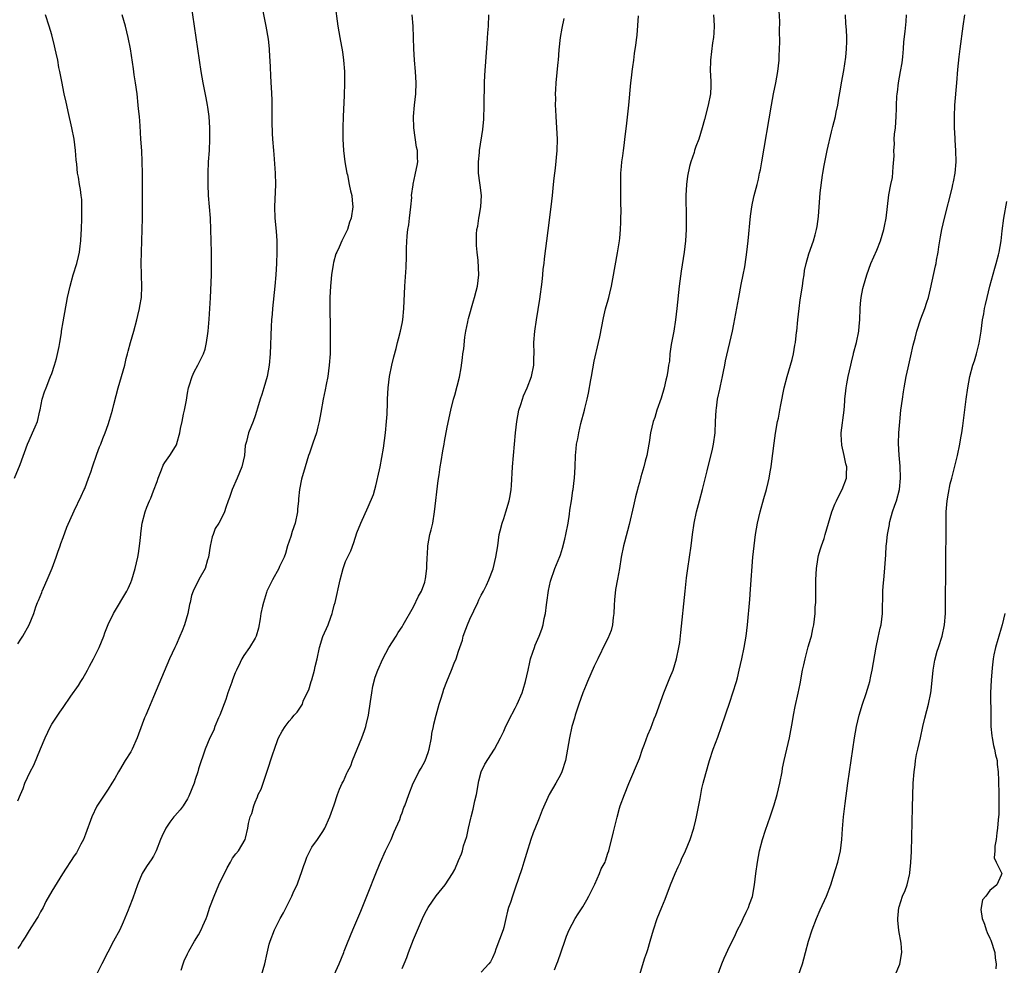
# Model space of a CAD drawing. Units: inches. Extents: x 2667000 to 2670000, y 1560000 to 1561272.
# Drawn here: x 2668209 to 2668384, y 1560743 to 1560910 of the extents above; entities that cross this region are included whole.
import ezdxf

# ---------------------------------------------------------------- set-up
doc = ezdxf.new("R2010")
doc.units = ezdxf.units.IN
doc.header["$MEASUREMENT"] = 0
doc.layers.add('LD26671560_10ft', color=123, linetype='Continuous')

msp = doc.modelspace()

# ---------------------------------------------------------------- linework, layer by layer
at = {"layer": 'LD26671560_10ft'}
for points, elevation in [([(2668209, 1560771.86), (2668209.5, 1560773), (2668209.94, 1560774.06), (2668210.27, 1560775), (2668211.2, 1560777), (2668211.85, 1560778.15), (2668213, 1560781.04), (2668213.82, 1560783), (2668214.76, 1560785), (2668215, 1560785.45), (2668216.06, 1560787), (2668216.46, 1560787.54), (2668217, 1560788.38), (2668218.41, 1560790.41), (2668219.74, 1560792.26), (2668220.15, 1560793), (2668220.49, 1560793.51), (2668221.33, 1560795), (2668221.68, 1560795.68), (2668222.4, 1560797), (2668223.38, 1560799), (2668224.23, 1560801), (2668224.42, 1560801.58), (2668225, 1560803.09), (2668225.91, 1560805), (2668228.27, 1560809), (2668228.53, 1560809.47), (2668229, 1560810.51), (2668229.2, 1560811), (2668229.77, 1560813), (2668230.21, 1560815), (2668230.34, 1560815.66), (2668230.61, 1560817.39), (2668230.76, 1560819), (2668230.79, 1560819.21), (2668231.01, 1560821), (2668231.56, 1560823), (2668231.84, 1560823.84), (2668232.32, 1560825), (2668232.54, 1560825.46), (2668233, 1560826.77), (2668233.63, 1560828.37), (2668233.85, 1560829), (2668234.44, 1560830.44), (2668234.73, 1560831.27), (2668235, 1560831.74), (2668235.9, 1560833), (2668236.34, 1560833.66), (2668237.09, 1560834.91), (2668237.13, 1560835), (2668237.15, 1560835.15), (2668237.68, 1560837), (2668237.77, 1560837.77), (2668238.06, 1560839), (2668238.33, 1560840.33), (2668238.49, 1560841), (2668238.82, 1560842.82), (2668239, 1560844.01), (2668239.19, 1560845), (2668239.33, 1560845.33), (2668239.84, 1560847), (2668240.18, 1560847.82), (2668240.86, 1560849), (2668241.59, 1560850.41), (2668241.84, 1560851), (2668242.15, 1560851.85), (2668242.41, 1560853), (2668242.62, 1560854.62), (2668242.69, 1560855), (2668242.87, 1560857.13), (2668243.09, 1560860.91), (2668243.25, 1560865), (2668243.29, 1560867), (2668243.29, 1560869), (2668243.17, 1560873), (2668243.08, 1560875), (2668242.93, 1560877), (2668242.76, 1560879), (2668242.66, 1560881), (2668242.66, 1560883), (2668242.77, 1560885), (2668242.91, 1560887), (2668243, 1560889), (2668243, 1560891), (2668242.88, 1560893), (2668242.65, 1560894.65), (2668242.59, 1560895), (2668242.31, 1560896.31), (2668241.77, 1560899), (2668241.45, 1560901), (2668239.67, 1560913)], 8430), ([(2668265.07, 1560913), (2668265.65, 1560909), (2668265.99, 1560907), (2668266.44, 1560904.44), (2668266.64, 1560903), (2668266.79, 1560901), (2668266.81, 1560899), (2668266.75, 1560896.75), (2668266.58, 1560893), (2668266.51, 1560891), (2668266.51, 1560889), (2668266.62, 1560887), (2668266.87, 1560885), (2668267.22, 1560883), (2668267.31, 1560882.69), (2668267.66, 1560881), (2668267.86, 1560879.86), (2668268.1, 1560879), (2668268.15, 1560878.15), (2668268.29, 1560877), (2668267.98, 1560875), (2668267.71, 1560874.29), (2668267.31, 1560873), (2668267, 1560872.31), (2668266.36, 1560871), (2668265.86, 1560869.86), (2668265.43, 1560869), (2668265.3, 1560868.7), (2668264.86, 1560867.14), (2668264.83, 1560866.83), (2668264.52, 1560865), (2668264.36, 1560863.64), (2668264.32, 1560863), (2668264.23, 1560861), (2668264.27, 1560853.73), (2668264.25, 1560851), (2668264.1, 1560849), (2668263.83, 1560847), (2668263.55, 1560845.55), (2668263.4, 1560844.6), (2668263.04, 1560843), (2668262.6, 1560840.6), (2668262.34, 1560839), (2668262.08, 1560838.08), (2668261.83, 1560837), (2668261.2, 1560835.2), (2668260.6, 1560833.4), (2668260.45, 1560833), (2668259.82, 1560831), (2668259.2, 1560828.8), (2668258.87, 1560827), (2668258.69, 1560825.31), (2668258.67, 1560825), (2668258.5, 1560823.5), (2668258.47, 1560823), (2668258.05, 1560821), (2668257.57, 1560819.57), (2668257.32, 1560818.68), (2668256.74, 1560817), (2668256.36, 1560815.64), (2668256.11, 1560815), (2668255.32, 1560813.32), (2668255.19, 1560813), (2668254.05, 1560811), (2668253.09, 1560809), (2668253, 1560808.77), (2668252.47, 1560807), (2668252.31, 1560806.31), (2668252.03, 1560805), (2668251.91, 1560804.09), (2668251.59, 1560802.41), (2668251.19, 1560801), (2668251, 1560800.63), (2668249.99, 1560799), (2668249, 1560797.57), (2668248.63, 1560797), (2668248.33, 1560796.33), (2668247.69, 1560795), (2668247.48, 1560794.52), (2668247, 1560793.3), (2668246.85, 1560792.85), (2668246.18, 1560791), (2668245.79, 1560789.79), (2668244.77, 1560787), (2668244.53, 1560786.53), (2668243.88, 1560785), (2668243.66, 1560784.34), (2668242.96, 1560783), (2668242.17, 1560781), (2668241, 1560777.52), (2668240.85, 1560777), (2668240.36, 1560775.64), (2668240.18, 1560775), (2668239.29, 1560772.71), (2668239, 1560772.21), (2668238.24, 1560771), (2668237.71, 1560770.29), (2668236.78, 1560769.22), (2668236.62, 1560769), (2668235.9, 1560768.1), (2668235.2, 1560767), (2668234.47, 1560765.53), (2668234.24, 1560765), (2668233.46, 1560763), (2668233, 1560762.09), (2668232.59, 1560761.41), (2668232.32, 1560761), (2668231.75, 1560760.25), (2668230.98, 1560759.02), (2668230.15, 1560757), (2668229.38, 1560754.62), (2668228.72, 1560753), (2668228.5, 1560752.5), (2668227.65, 1560750.35), (2668227.05, 1560749), (2668225.93, 1560747), (2668224.91, 1560745.09), (2668223.86, 1560743), (2668223, 1560741.22)], 8410), ([(2668208.42, 1560829), (2668209.43, 1560831.43), (2668210.73, 1560835), (2668211, 1560835.65), (2668211.62, 1560837), (2668212.05, 1560838.05), (2668212.47, 1560839), (2668212.89, 1560840.89), (2668212.94, 1560841.06), (2668213.31, 1560843), (2668213.75, 1560844.25), (2668213.99, 1560845), (2668214.66, 1560846.66), (2668214.81, 1560847), (2668215, 1560847.5), (2668215.48, 1560849), (2668215.83, 1560850.17), (2668216.29, 1560852.29), (2668216.43, 1560853), (2668216.72, 1560854.72), (2668216.74, 1560855), (2668217, 1560856.64), (2668217.82, 1560861), (2668218.27, 1560863), (2668218.82, 1560865), (2668219.43, 1560867), (2668219.75, 1560868.25), (2668219.91, 1560869), (2668220.03, 1560870.03), (2668220.18, 1560871), (2668220.23, 1560872.23), (2668220.28, 1560873), (2668220.33, 1560875), (2668220.31, 1560875.69), (2668220.34, 1560877), (2668220.3, 1560878.3), (2668220.22, 1560879), (2668220.07, 1560880.07), (2668219.92, 1560881), (2668219.72, 1560882.28), (2668219.58, 1560883), (2668219.44, 1560884.56), (2668219.33, 1560885.33), (2668219.21, 1560887), (2668218.97, 1560889), (2668218.58, 1560891), (2668217.93, 1560893.93), (2668217.67, 1560895), (2668217.56, 1560895.56), (2668217.22, 1560897), (2668216.76, 1560899.24), (2668216.44, 1560901), (2668216.28, 1560901.72), (2668216.06, 1560903), (2668215.77, 1560904.23), (2668215.62, 1560905), (2668215.51, 1560905.51), (2668215, 1560907.46), (2668214.56, 1560909), (2668213.92, 1560911)], 8450), ([(2668252.34, 1560911.66), (2668252.91, 1560909), (2668253.28, 1560906.72), (2668253.46, 1560905), (2668253.55, 1560903.55), (2668253.6, 1560903), (2668253.79, 1560899), (2668253.81, 1560898.19), (2668253.93, 1560895.94), (2668253.93, 1560895), (2668253.97, 1560893.97), (2668253.94, 1560892.06), (2668254.01, 1560889.99), (2668254.07, 1560889), (2668254.22, 1560887), (2668254.3, 1560886.3), (2668254.54, 1560883), (2668254.57, 1560881), (2668254.41, 1560877), (2668254.48, 1560875), (2668254.7, 1560872.7), (2668254.83, 1560871), (2668254.86, 1560869), (2668254.78, 1560867), (2668254.65, 1560865), (2668254.46, 1560863), (2668254.06, 1560859), (2668253.99, 1560858.01), (2668253.89, 1560857), (2668253.82, 1560855.82), (2668253.66, 1560851), (2668253.48, 1560849), (2668253.11, 1560847), (2668252.55, 1560845), (2668252.19, 1560843.81), (2668251.88, 1560843), (2668251.39, 1560841.39), (2668251.24, 1560840.76), (2668251, 1560840.01), (2668250.65, 1560839), (2668249.84, 1560837), (2668249.49, 1560835.5), (2668249.25, 1560834.75), (2668249.09, 1560833), (2668248.67, 1560831), (2668247.83, 1560829), (2668246.93, 1560827), (2668246.44, 1560825.56), (2668246.22, 1560825), (2668245.8, 1560823.8), (2668245.56, 1560823), (2668245.38, 1560822.62), (2668244.56, 1560821), (2668243.95, 1560820.05), (2668243.58, 1560819), (2668243.39, 1560818.61), (2668243.05, 1560816.95), (2668242.73, 1560815), (2668242.55, 1560814.55), (2668242.14, 1560813), (2668241.05, 1560811.05), (2668240, 1560809), (2668239.76, 1560808.24), (2668239.49, 1560807), (2668239.39, 1560806.61), (2668239.1, 1560805), (2668238.51, 1560803), (2668238.06, 1560801.94), (2668237.69, 1560801), (2668237, 1560799.48), (2668236.76, 1560799), (2668235.86, 1560797), (2668233, 1560790.28), (2668232.14, 1560788.14), (2668231.64, 1560787), (2668231.43, 1560786.57), (2668230.34, 1560783.66), (2668230.13, 1560783), (2668229.25, 1560781), (2668229, 1560780.54), (2668227.99, 1560779), (2668227, 1560777.29), (2668226.8, 1560777), (2668226.17, 1560775.83), (2668225.65, 1560775), (2668225, 1560773.9), (2668223, 1560770.89), (2668222.09, 1560769), (2668221, 1560765.95), (2668220.64, 1560765), (2668220.17, 1560764.17), (2668219.57, 1560763), (2668219.36, 1560762.64), (2668219, 1560762.13), (2668216.92, 1560758.92), (2668215, 1560755.86), (2668213.97, 1560754.03), (2668213.47, 1560753), (2668213, 1560752.19), (2668212.6, 1560751.4), (2668212.36, 1560751), (2668211, 1560748.9), (2668210.28, 1560747.72), (2668209.81, 1560747), (2668209.51, 1560746.49), (2668209, 1560745.69)], 8420), ([(2668209, 1560799.66), (2668209.51, 1560800.49), (2668209.86, 1560801), (2668211, 1560803.04), (2668211.83, 1560805), (2668212.2, 1560806.2), (2668212.51, 1560807), (2668212.68, 1560807.32), (2668213.25, 1560808.75), (2668213.31, 1560809), (2668213.53, 1560809.53), (2668214.19, 1560811), (2668215.05, 1560813.05), (2668215.81, 1560815), (2668216.09, 1560815.91), (2668216.5, 1560817), (2668216.61, 1560817.39), (2668217, 1560818.5), (2668217.69, 1560820.31), (2668219, 1560823.19), (2668220.23, 1560825.77), (2668220.75, 1560827), (2668220.84, 1560827.16), (2668221.51, 1560829), (2668221.95, 1560830.05), (2668222.23, 1560831), (2668223, 1560833.24), (2668223.47, 1560834.53), (2668223.67, 1560835), (2668224.02, 1560835.98), (2668224.44, 1560837), (2668225, 1560838.51), (2668225.24, 1560839.24), (2668225.75, 1560841), (2668226.02, 1560842.02), (2668226.38, 1560843.62), (2668226.76, 1560845), (2668227.92, 1560849), (2668228.16, 1560850.16), (2668228.4, 1560851), (2668228.55, 1560851.45), (2668228.95, 1560853), (2668229.54, 1560855), (2668230.07, 1560857), (2668230.21, 1560857.79), (2668230.53, 1560859), (2668230.58, 1560859.42), (2668230.89, 1560861), (2668230.97, 1560863), (2668230.87, 1560864.87), (2668230.88, 1560865.12), (2668230.84, 1560867), (2668230.88, 1560869), (2668231.05, 1560875), (2668231.09, 1560877), (2668231.07, 1560882.93), (2668231.03, 1560885.03), (2668230.93, 1560886.93), (2668230.77, 1560889), (2668230.64, 1560891.36), (2668230.51, 1560893), (2668230.36, 1560894.36), (2668230.32, 1560895), (2668230.1, 1560897), (2668229.83, 1560899), (2668229.61, 1560900.39), (2668229.48, 1560901.48), (2668228.93, 1560905), (2668228.55, 1560907), (2668228.08, 1560909), (2668227.44, 1560911)], 8440), ([(2668237.88, 1560741.88), (2668238.24, 1560743), (2668238.45, 1560743.55), (2668239, 1560744.76), (2668239.25, 1560745.25), (2668240.29, 1560747), (2668241, 1560748.13), (2668241.42, 1560749), (2668241.71, 1560749.71), (2668242.31, 1560751), (2668242.5, 1560751.5), (2668243, 1560753.03), (2668243.75, 1560755), (2668244.6, 1560757), (2668245, 1560757.9), (2668245.56, 1560759), (2668246.02, 1560759.98), (2668246.62, 1560761), (2668247, 1560761.72), (2668247.55, 1560762.45), (2668248.07, 1560763), (2668249.23, 1560765), (2668249.26, 1560765.26), (2668249.71, 1560767), (2668249.83, 1560767.83), (2668250.13, 1560769), (2668250.4, 1560769.6), (2668250.74, 1560771), (2668251, 1560771.64), (2668251.43, 1560772.57), (2668251.55, 1560773), (2668252.08, 1560773.92), (2668252.41, 1560775), (2668253.09, 1560776.91), (2668254.15, 1560780.15), (2668254.4, 1560781), (2668255, 1560782.71), (2668255.14, 1560783), (2668255.79, 1560784.21), (2668256.3, 1560785), (2668257, 1560785.97), (2668257.49, 1560786.51), (2668257.88, 1560787), (2668258.43, 1560787.57), (2668259.35, 1560789), (2668259.52, 1560789.52), (2668260.23, 1560791), (2668260.5, 1560791.5), (2668260.9, 1560793), (2668261, 1560793.29), (2668261.51, 1560795), (2668261.62, 1560795.62), (2668261.96, 1560797), (2668262.37, 1560799), (2668263, 1560800.96), (2668263.91, 1560803), (2668264.37, 1560804.37), (2668264.62, 1560805), (2668264.71, 1560805.29), (2668265, 1560806.49), (2668265.15, 1560807), (2668266.06, 1560811), (2668266.6, 1560813), (2668267, 1560814.23), (2668267.9, 1560816.1), (2668268.43, 1560817.57), (2668269, 1560819.28), (2668269.69, 1560821), (2668271, 1560823.92), (2668271.93, 1560826.07), (2668272.17, 1560827), (2668272.38, 1560827.62), (2668273, 1560830.46), (2668273.1, 1560831), (2668273.68, 1560834.32), (2668274.05, 1560837), (2668274.25, 1560839), (2668274.33, 1560840.33), (2668274.41, 1560842.41), (2668274.42, 1560843), (2668274.55, 1560845), (2668274.8, 1560847), (2668275.18, 1560849), (2668275.51, 1560850.49), (2668275.95, 1560851.95), (2668276.21, 1560853), (2668276.35, 1560853.65), (2668276.72, 1560855), (2668277, 1560856.34), (2668277.11, 1560857), (2668277.31, 1560859), (2668277.49, 1560863), (2668277.71, 1560866.29), (2668277.79, 1560868.21), (2668277.76, 1560869.77), (2668277.87, 1560871.87), (2668278.02, 1560873), (2668278.19, 1560873.81), (2668278.33, 1560875), (2668278.56, 1560877), (2668278.7, 1560878.7), (2668278.69, 1560879), (2668278.93, 1560880.93), (2668278.94, 1560881.06), (2668279.31, 1560882.69), (2668279.4, 1560883), (2668279.65, 1560884.35), (2668279.76, 1560885), (2668279.7, 1560885.7), (2668279.7, 1560887), (2668279.57, 1560887.57), (2668279.1, 1560891), (2668279.03, 1560893), (2668279.2, 1560895), (2668279.42, 1560897), (2668279.47, 1560899), (2668279.36, 1560901), (2668279.21, 1560903), (2668279.08, 1560905), (2668279, 1560907), (2668278.94, 1560909), (2668278.79, 1560911)], 8400), ([(2668252.14, 1560741), (2668252.73, 1560743), (2668253.12, 1560744.88), (2668253.5, 1560746.5), (2668253.65, 1560747), (2668254.41, 1560749), (2668255.4, 1560751), (2668255.99, 1560752.01), (2668256.46, 1560753), (2668256.67, 1560753.33), (2668257, 1560754.02), (2668257.51, 1560755), (2668257.87, 1560755.87), (2668258.43, 1560757), (2668259, 1560758.67), (2668259.14, 1560759), (2668259.61, 1560760.39), (2668259.86, 1560761), (2668260.14, 1560761.86), (2668261, 1560763.64), (2668262.02, 1560765), (2668263, 1560766.42), (2668263.32, 1560767), (2668264.21, 1560769), (2668265, 1560771.16), (2668265.58, 1560773), (2668265.94, 1560773.94), (2668266.39, 1560775), (2668266.64, 1560775.36), (2668267.25, 1560776.75), (2668267.32, 1560777), (2668267.92, 1560778.08), (2668268.21, 1560779), (2668269.9, 1560783), (2668270.33, 1560784.33), (2668270.58, 1560785), (2668270.67, 1560785.33), (2668271.04, 1560787), (2668271.43, 1560789.43), (2668271.63, 1560791), (2668271.83, 1560792.17), (2668272.25, 1560793.75), (2668272.7, 1560795), (2668273.57, 1560797), (2668274.67, 1560799), (2668275.95, 1560801), (2668276.33, 1560801.67), (2668277, 1560802.67), (2668277.21, 1560803), (2668279, 1560806.2), (2668279.92, 1560808.08), (2668280.41, 1560809), (2668281, 1560810.56), (2668281.1, 1560810.9), (2668281.15, 1560811.15), (2668281.37, 1560813), (2668281.4, 1560813.4), (2668281.42, 1560815), (2668281.48, 1560815.48), (2668281.56, 1560817), (2668281.93, 1560819), (2668282.16, 1560819.84), (2668282.41, 1560821), (2668282.76, 1560823), (2668283.41, 1560828.59), (2668283.57, 1560829.57), (2668283.76, 1560831), (2668283.92, 1560831.92), (2668284.2, 1560833.8), (2668284.43, 1560835), (2668284.51, 1560835.49), (2668285, 1560838.03), (2668285.62, 1560841), (2668286.1, 1560843), (2668286.33, 1560843.67), (2668287.15, 1560846.85), (2668287.48, 1560848.52), (2668287.7, 1560850.3), (2668287.77, 1560851), (2668287.9, 1560851.9), (2668288.08, 1560853.92), (2668288.3, 1560855), (2668288.65, 1560856.65), (2668288.7, 1560857), (2668288.75, 1560857.25), (2668289.63, 1560860.37), (2668289.83, 1560861), (2668290.12, 1560862.12), (2668290.32, 1560863), (2668290.57, 1560865), (2668290.48, 1560867.52), (2668290.3, 1560869), (2668290.18, 1560870.18), (2668290.18, 1560872.18), (2668290.25, 1560873), (2668290.4, 1560873.6), (2668290.57, 1560875), (2668290.66, 1560875.34), (2668290.94, 1560877), (2668291.03, 1560879), (2668290.83, 1560880.83), (2668290.75, 1560881.25), (2668290.53, 1560883), (2668290.5, 1560883.5), (2668290.49, 1560885), (2668290.67, 1560886.67), (2668290.69, 1560887), (2668291.27, 1560890.73), (2668291.44, 1560892.56), (2668291.53, 1560895), (2668291.6, 1560899), (2668291.66, 1560900.34), (2668292.04, 1560905.96), (2668292.19, 1560907.81), (2668292.3, 1560909), (2668292.33, 1560911)], 8390), ([(2668265, 1560741.04), (2668265.89, 1560743), (2668266.68, 1560745), (2668266.76, 1560745.24), (2668267.31, 1560746.69), (2668268.26, 1560749), (2668269, 1560750.66), (2668269.69, 1560752.31), (2668271, 1560755.57), (2668272.35, 1560759), (2668273, 1560760.57), (2668273.18, 1560761), (2668274.09, 1560763), (2668275.05, 1560765), (2668275.61, 1560766.39), (2668275.92, 1560767), (2668276.58, 1560768.58), (2668276.8, 1560769.2), (2668277, 1560769.71), (2668277.33, 1560770.67), (2668277.48, 1560771), (2668278.17, 1560773), (2668278.93, 1560775), (2668279.65, 1560776.35), (2668279.97, 1560777), (2668280.37, 1560777.63), (2668281.07, 1560778.93), (2668281.61, 1560780.39), (2668281.77, 1560781), (2668282.19, 1560783), (2668282.25, 1560783.75), (2668282.57, 1560785), (2668282.59, 1560785.41), (2668283.04, 1560787.04), (2668283.55, 1560789), (2668283.85, 1560789.85), (2668284.19, 1560791), (2668284.4, 1560791.6), (2668284.94, 1560793), (2668285.75, 1560795), (2668286.21, 1560796.21), (2668286.55, 1560797), (2668287, 1560798.33), (2668287.2, 1560799), (2668287.67, 1560800.33), (2668287.83, 1560801), (2668288.28, 1560802.28), (2668288.56, 1560803), (2668289, 1560804.05), (2668290.4, 1560807), (2668290.58, 1560807.42), (2668291, 1560808.27), (2668291.4, 1560809), (2668291.95, 1560810.05), (2668292.36, 1560811), (2668293.09, 1560812.91), (2668293.61, 1560815), (2668293.94, 1560817), (2668294.2, 1560819), (2668294.34, 1560819.66), (2668294.68, 1560821), (2668295, 1560821.86), (2668295.38, 1560823), (2668295.97, 1560825), (2668296.12, 1560825.88), (2668296.29, 1560827), (2668296.34, 1560827.66), (2668296.55, 1560831), (2668296.71, 1560833), (2668297.09, 1560837), (2668297.31, 1560839), (2668297.68, 1560841), (2668298.01, 1560842.01), (2668298.29, 1560843), (2668298.46, 1560843.54), (2668299.12, 1560845), (2668299.89, 1560847), (2668300.31, 1560849), (2668300.33, 1560850.33), (2668300.36, 1560851), (2668300.34, 1560853), (2668300.48, 1560855), (2668300.76, 1560857), (2668301.35, 1560860.65), (2668301.77, 1560863.77), (2668301.9, 1560865), (2668301.99, 1560866.01), (2668302.13, 1560867), (2668302.2, 1560867.8), (2668302.82, 1560872.82), (2668303.36, 1560877), (2668303.59, 1560879), (2668303.79, 1560881), (2668303.92, 1560882.08), (2668304.01, 1560883), (2668304.13, 1560883.87), (2668304.46, 1560887), (2668304.51, 1560889), (2668304.41, 1560891), (2668304.26, 1560893), (2668304.22, 1560894.22), (2668304.16, 1560895), (2668304.19, 1560896.19), (2668304.16, 1560897), (2668304.2, 1560897.8), (2668304.27, 1560899), (2668304.63, 1560902.63), (2668304.68, 1560903), (2668304.81, 1560904.81), (2668305.01, 1560907), (2668305.32, 1560908.68), (2668305.66, 1560910.34)], 8380), ([(2668277, 1560742.16), (2668277.39, 1560743), (2668277.86, 1560744.14), (2668278.15, 1560745), (2668279, 1560747.33), (2668280.59, 1560751), (2668281, 1560751.89), (2668281.64, 1560753), (2668283, 1560755.02), (2668284.65, 1560757), (2668285.92, 1560759), (2668286.31, 1560759.69), (2668287, 1560761.32), (2668287.54, 1560762.46), (2668287.69, 1560763), (2668287.89, 1560763.89), (2668288.47, 1560765.53), (2668288.76, 1560767), (2668289.19, 1560768.81), (2668289.22, 1560769), (2668289.6, 1560770.4), (2668289.88, 1560771.88), (2668290.15, 1560773), (2668290.6, 1560775.4), (2668291.02, 1560776.98), (2668291.65, 1560778.35), (2668293.34, 1560781), (2668294.41, 1560783), (2668295, 1560784.22), (2668295.23, 1560784.77), (2668295.87, 1560786.13), (2668297, 1560788.28), (2668297.36, 1560789), (2668298.23, 1560791), (2668298.45, 1560791.55), (2668298.86, 1560793), (2668299.3, 1560795), (2668299.58, 1560796.42), (2668299.75, 1560797), (2668300.16, 1560798.16), (2668300.41, 1560799), (2668300.57, 1560799.43), (2668301.27, 1560801), (2668301.75, 1560802.25), (2668301.97, 1560803), (2668302.15, 1560804.15), (2668302.35, 1560805), (2668302.53, 1560806.53), (2668302.6, 1560807), (2668302.88, 1560809.12), (2668303.24, 1560810.76), (2668304.05, 1560813), (2668304.9, 1560815.1), (2668305, 1560815.39), (2668305.4, 1560816.6), (2668305.82, 1560818.18), (2668306, 1560819), (2668306.37, 1560821), (2668306.63, 1560822.63), (2668306.7, 1560823.3), (2668306.97, 1560825), (2668307.22, 1560826.78), (2668307.27, 1560827), (2668307.43, 1560828.57), (2668307.51, 1560829), (2668307.62, 1560831), (2668307.68, 1560833), (2668307.81, 1560834.19), (2668307.87, 1560835), (2668308.07, 1560835.93), (2668308.26, 1560837), (2668308.65, 1560838.65), (2668309.25, 1560841), (2668309.31, 1560841.31), (2668309.72, 1560843), (2668309.98, 1560844.02), (2668310.39, 1560846.39), (2668310.52, 1560847), (2668311, 1560849.67), (2668311.77, 1560853), (2668311.99, 1560854.01), (2668312.63, 1560857.37), (2668313.02, 1560858.98), (2668313.44, 1560860.56), (2668313.57, 1560861), (2668313.76, 1560861.76), (2668314.03, 1560863), (2668314.28, 1560864.28), (2668315.14, 1560868.86), (2668315.47, 1560871), (2668315.5, 1560871.5), (2668315.65, 1560873), (2668315.72, 1560874.28), (2668315.72, 1560875), (2668315.76, 1560876.24), (2668315.72, 1560877.72), (2668315.73, 1560879), (2668315.71, 1560879.71), (2668315.69, 1560881), (2668315.72, 1560883), (2668315.81, 1560884.19), (2668315.89, 1560885), (2668316.06, 1560886.06), (2668316.17, 1560887), (2668316.37, 1560888.37), (2668316.44, 1560889), (2668316.69, 1560891.31), (2668317.12, 1560895), (2668317.47, 1560899), (2668317.65, 1560900.35), (2668317.71, 1560901), (2668317.81, 1560901.81), (2668318, 1560903), (2668318.15, 1560904.15), (2668318.38, 1560905.62), (2668318.52, 1560907), (2668318.58, 1560907.42), (2668318.84, 1560910.84)], 8370), ([(2668332.08, 1560911), (2668332.15, 1560910.15), (2668332.22, 1560909), (2668332.15, 1560907.85), (2668332.12, 1560907), (2668331.95, 1560906.05), (2668331.56, 1560903), (2668331.52, 1560901), (2668331.56, 1560900.44), (2668331.62, 1560899), (2668331.62, 1560898.38), (2668331.55, 1560897), (2668331.17, 1560895), (2668330.5, 1560892.5), (2668330.12, 1560891), (2668329.52, 1560889), (2668329, 1560887.68), (2668328.76, 1560887), (2668328.67, 1560886.67), (2668328.08, 1560885), (2668327.83, 1560884.17), (2668327.52, 1560882.48), (2668327.32, 1560881), (2668327.22, 1560879), (2668327.27, 1560875), (2668327.24, 1560873), (2668327.12, 1560871), (2668326.89, 1560869), (2668326.37, 1560865.63), (2668326.03, 1560863), (2668325.62, 1560859), (2668325.38, 1560857), (2668325.07, 1560855), (2668324.64, 1560852.64), (2668324.39, 1560851), (2668324.29, 1560849.71), (2668324.15, 1560849), (2668324.02, 1560847.98), (2668323.85, 1560847), (2668323.68, 1560846.32), (2668323.39, 1560845), (2668322.85, 1560843.15), (2668322.1, 1560841), (2668321.7, 1560839.7), (2668321.45, 1560839), (2668320.98, 1560837), (2668320.69, 1560835.31), (2668320.66, 1560835), (2668320.28, 1560833), (2668320, 1560832), (2668319.76, 1560831), (2668319.25, 1560829.25), (2668319, 1560828.24), (2668318.74, 1560827.26), (2668318.65, 1560827), (2668318.33, 1560825.67), (2668317.93, 1560824.07), (2668317.19, 1560820.81), (2668316.36, 1560817.64), (2668316.17, 1560817), (2668315.76, 1560815), (2668315.47, 1560813), (2668315.13, 1560811.13), (2668314.75, 1560809.25), (2668314.56, 1560807.44), (2668314.5, 1560806.5), (2668314.46, 1560805), (2668314.34, 1560804.34), (2668314.21, 1560803), (2668313.97, 1560802.03), (2668313.4, 1560800.6), (2668313, 1560799.83), (2668311.66, 1560797), (2668311, 1560795.72), (2668309.83, 1560793), (2668309.6, 1560792.4), (2668309, 1560791), (2668308.29, 1560789), (2668307.63, 1560787), (2668307.5, 1560786.5), (2668307.06, 1560785), (2668306.61, 1560783), (2668306.27, 1560781), (2668305.9, 1560779), (2668305.25, 1560777), (2668305, 1560776.47), (2668304.21, 1560775), (2668303, 1560772.95), (2668301.77, 1560770.23), (2668301.23, 1560768.77), (2668301, 1560768.22), (2668300.21, 1560766.21), (2668299.76, 1560765), (2668299, 1560762.55), (2668298.57, 1560761), (2668298.18, 1560759.82), (2668297, 1560756.38), (2668296.51, 1560755), (2668296.17, 1560753.83), (2668295.82, 1560753), (2668295.68, 1560752.32), (2668295.34, 1560751), (2668295, 1560749.46), (2668294.87, 1560749), (2668293.58, 1560745.58), (2668293.39, 1560745), (2668293, 1560744.07), (2668292.62, 1560743.38), (2668292.33, 1560743), (2668291, 1560741.55)], 8360), ([(2668303.95, 1560741.95), (2668304.41, 1560743), (2668304.57, 1560743.43), (2668305.77, 1560747), (2668306.11, 1560747.89), (2668306.57, 1560749), (2668307.63, 1560751), (2668308.13, 1560751.87), (2668309, 1560753.09), (2668309.66, 1560754.34), (2668310.04, 1560755), (2668311.08, 1560757.08), (2668311.93, 1560759), (2668312.21, 1560759.79), (2668312.92, 1560761), (2668313, 1560761.22), (2668313.41, 1560762.59), (2668313.58, 1560763), (2668314.38, 1560766.38), (2668315.03, 1560768.97), (2668315.45, 1560770.55), (2668315.61, 1560771), (2668316.33, 1560773), (2668317.1, 1560774.9), (2668319, 1560779.35), (2668319.56, 1560781), (2668319.9, 1560781.9), (2668320.47, 1560783.53), (2668321, 1560784.74), (2668321.62, 1560786.38), (2668321.88, 1560787), (2668323.31, 1560791), (2668324.37, 1560793.63), (2668324.94, 1560795), (2668325.57, 1560797), (2668325.99, 1560799), (2668326.13, 1560799.87), (2668326.35, 1560801.65), (2668327.09, 1560809), (2668327.35, 1560811.35), (2668327.57, 1560813), (2668328.14, 1560817), (2668328.4, 1560819), (2668328.7, 1560821), (2668329.11, 1560823), (2668329.62, 1560825), (2668330.16, 1560827), (2668331, 1560830.31), (2668331.91, 1560834.09), (2668332.09, 1560835), (2668332.37, 1560837), (2668332.48, 1560839), (2668332.57, 1560841), (2668332.64, 1560841.36), (2668332.84, 1560843), (2668333.24, 1560844.76), (2668333.33, 1560845.33), (2668333.7, 1560847), (2668333.88, 1560847.88), (2668334.1, 1560849), (2668334.22, 1560849.78), (2668335.47, 1560855), (2668335.73, 1560856.27), (2668336.56, 1560861), (2668337, 1560863.29), (2668337.36, 1560865), (2668337.62, 1560866.38), (2668337.9, 1560868.1), (2668338.02, 1560869), (2668338.24, 1560871), (2668338.63, 1560875.37), (2668338.87, 1560877), (2668339, 1560877.66), (2668339.3, 1560879), (2668339.81, 1560881), (2668340.07, 1560881.93), (2668340.26, 1560883), (2668340.42, 1560883.58), (2668340.64, 1560885), (2668342.36, 1560895), (2668342.74, 1560897), (2668343.14, 1560899), (2668343.51, 1560901), (2668343.72, 1560903), (2668343.72, 1560903.72), (2668343.79, 1560905), (2668343.82, 1560906.18), (2668343.81, 1560908.19), (2668343.84, 1560909.84), (2668343.74, 1560911.74)], 8350), ([(2668318.39, 1560739), (2668319.95, 1560744.05), (2668320.29, 1560745), (2668320.46, 1560745.54), (2668320.92, 1560747), (2668321.51, 1560749), (2668322.16, 1560751), (2668322.95, 1560753.05), (2668323.54, 1560754.46), (2668324.51, 1560757), (2668325.33, 1560759), (2668325.83, 1560760.17), (2668326.24, 1560761), (2668326.45, 1560761.55), (2668327.17, 1560763), (2668327.97, 1560765), (2668328.62, 1560767), (2668329, 1560768.5), (2668329.12, 1560769), (2668329.73, 1560772.27), (2668329.84, 1560773), (2668330.05, 1560774.05), (2668330.27, 1560775), (2668330.72, 1560776.72), (2668331.38, 1560779), (2668332.05, 1560781), (2668332.85, 1560783.15), (2668333.52, 1560785), (2668335, 1560789.35), (2668335.55, 1560791), (2668336.16, 1560793), (2668336.34, 1560793.66), (2668336.67, 1560795), (2668337.12, 1560797), (2668337.55, 1560799), (2668337.88, 1560801), (2668338.1, 1560803), (2668338.51, 1560807.49), (2668338.66, 1560809.34), (2668339.08, 1560815), (2668339.27, 1560817), (2668339.53, 1560819), (2668339.88, 1560821), (2668340.35, 1560823), (2668341, 1560825.36), (2668341.47, 1560827), (2668341.77, 1560828.23), (2668341.94, 1560829), (2668342.12, 1560830.12), (2668342.3, 1560831), (2668342.49, 1560832.49), (2668342.62, 1560833.38), (2668342.82, 1560835.18), (2668343.06, 1560836.94), (2668343.44, 1560839), (2668343.58, 1560839.58), (2668343.86, 1560841), (2668344.02, 1560841.97), (2668344.63, 1560845), (2668345.12, 1560847), (2668346.03, 1560849.97), (2668346.27, 1560851), (2668346.51, 1560852.51), (2668346.63, 1560853), (2668346.81, 1560854.81), (2668346.85, 1560855), (2668347.03, 1560857), (2668347.24, 1560859), (2668347.46, 1560860.54), (2668347.84, 1560863), (2668347.96, 1560864.04), (2668348.13, 1560865), (2668348.23, 1560865.77), (2668348.51, 1560867), (2668349, 1560868.7), (2668349.81, 1560871), (2668350.08, 1560872.08), (2668350.33, 1560873), (2668350.44, 1560873.56), (2668350.67, 1560875.33), (2668351, 1560879.51), (2668351.37, 1560882.63), (2668351.45, 1560883), (2668351.66, 1560884.34), (2668352.21, 1560887), (2668353, 1560890.32), (2668353.19, 1560891), (2668353.23, 1560891.23), (2668353.68, 1560893), (2668353.81, 1560893.81), (2668354.08, 1560895), (2668354.26, 1560896.26), (2668354.52, 1560897.48), (2668354.76, 1560899), (2668355.15, 1560901.15), (2668355.5, 1560903.5), (2668355.65, 1560905), (2668355.69, 1560906.31), (2668355.69, 1560907), (2668355.64, 1560908.36), (2668355.5, 1560909.5), (2668355.44, 1560911)], 8340), ([(2668332.73, 1560740.73), (2668333.56, 1560743), (2668334, 1560744), (2668335, 1560746.19), (2668335.8, 1560747.8), (2668336.37, 1560749), (2668337, 1560750.21), (2668337.37, 1560751), (2668337.86, 1560752.14), (2668338.28, 1560753), (2668338.46, 1560753.54), (2668339, 1560754.95), (2668339.37, 1560757), (2668339.59, 1560759), (2668339.86, 1560761), (2668340.25, 1560763), (2668340.78, 1560765), (2668341.31, 1560766.69), (2668342.14, 1560769), (2668342.85, 1560771.15), (2668343.36, 1560773), (2668343.84, 1560775), (2668344.24, 1560777), (2668344.34, 1560777.66), (2668344.62, 1560779), (2668345.55, 1560783), (2668346.1, 1560785.9), (2668346.25, 1560787), (2668346.56, 1560788.56), (2668347.09, 1560790.91), (2668347.43, 1560792.57), (2668347.87, 1560795), (2668348.07, 1560795.93), (2668348.31, 1560797), (2668348.88, 1560799.12), (2668349.32, 1560800.68), (2668349.43, 1560801), (2668349.7, 1560802.3), (2668349.86, 1560803), (2668350.09, 1560805), (2668350.12, 1560806.12), (2668350.19, 1560807), (2668350.22, 1560807.78), (2668350.2, 1560809), (2668350.22, 1560809.78), (2668350.19, 1560811), (2668350.3, 1560813), (2668350.57, 1560814.57), (2668350.63, 1560815), (2668350.7, 1560815.3), (2668351, 1560816.3), (2668351.22, 1560817), (2668351.68, 1560818.32), (2668351.89, 1560819), (2668353.05, 1560823), (2668353.59, 1560824.41), (2668353.89, 1560825), (2668354.24, 1560825.76), (2668354.89, 1560827), (2668355.65, 1560829), (2668355.61, 1560829.61), (2668355.7, 1560831), (2668355.51, 1560831.51), (2668355.23, 1560833), (2668354.8, 1560834.8), (2668354.7, 1560836.7), (2668354.7, 1560837), (2668355.23, 1560841), (2668355.36, 1560842.64), (2668355.37, 1560843), (2668355.54, 1560844.46), (2668355.58, 1560845), (2668355.69, 1560845.69), (2668355.96, 1560847), (2668356.41, 1560849), (2668356.5, 1560849.5), (2668356.86, 1560851), (2668356.88, 1560851.12), (2668357.39, 1560853), (2668357.83, 1560855), (2668357.88, 1560855.88), (2668357.98, 1560857), (2668358.03, 1560859), (2668358.09, 1560859.91), (2668358.21, 1560861), (2668358.55, 1560862.55), (2668358.63, 1560863), (2668359.23, 1560865), (2668359.97, 1560867), (2668361, 1560869.35), (2668361.66, 1560871), (2668362.27, 1560873), (2668362.38, 1560873.62), (2668362.67, 1560875), (2668363.13, 1560879.13), (2668363.49, 1560881), (2668363.77, 1560882.23), (2668363.92, 1560884.08), (2668364.07, 1560886.07), (2668364.03, 1560887), (2668364.14, 1560888.14), (2668364.09, 1560889), (2668364.11, 1560889.89), (2668364.28, 1560891), (2668364.44, 1560893), (2668364.46, 1560894.46), (2668364.49, 1560895), (2668364.54, 1560896.54), (2668364.6, 1560897), (2668364.67, 1560897.33), (2668364.85, 1560899), (2668365.21, 1560901), (2668365.46, 1560902.54), (2668365.6, 1560903.6), (2668365.72, 1560905), (2668365.79, 1560906.21), (2668366.04, 1560908.04), (2668366.17, 1560909.83), (2668366.28, 1560911)], 8330), ([(2668347.15, 1560741), (2668347.85, 1560743), (2668348.09, 1560743.91), (2668348.4, 1560745), (2668348.94, 1560747), (2668349.57, 1560749), (2668350.34, 1560751), (2668351, 1560752.55), (2668352.09, 1560755), (2668352.86, 1560757), (2668353.71, 1560759.71), (2668354.08, 1560761), (2668354.26, 1560761.74), (2668354.55, 1560763), (2668354.79, 1560765), (2668354.93, 1560766.93), (2668355.11, 1560769), (2668355.38, 1560771.38), (2668355.88, 1560775), (2668356.49, 1560779), (2668357.05, 1560783), (2668357.42, 1560785), (2668357.87, 1560787), (2668358.44, 1560789), (2668359.11, 1560790.89), (2668359.6, 1560792.4), (2668359.74, 1560793), (2668359.94, 1560793.94), (2668360.19, 1560795), (2668360.91, 1560799.09), (2668361.24, 1560800.76), (2668361.59, 1560802.41), (2668361.75, 1560803), (2668362.02, 1560805), (2668362.01, 1560806.01), (2668362.09, 1560807.91), (2668362.09, 1560809), (2668362.14, 1560809.86), (2668362.23, 1560811), (2668362.37, 1560812.37), (2668362.59, 1560815.41), (2668362.67, 1560817), (2668362.72, 1560817.28), (2668362.87, 1560819), (2668363.22, 1560820.78), (2668363.24, 1560821), (2668363.32, 1560821.32), (2668363.8, 1560823), (2668364.18, 1560824.18), (2668364.47, 1560825), (2668365.03, 1560827), (2668365.22, 1560829), (2668365.11, 1560831.11), (2668364.94, 1560833.06), (2668364.86, 1560835.14), (2668364.91, 1560837), (2668365.06, 1560838.94), (2668365.28, 1560841), (2668365.53, 1560843), (2668365.74, 1560844.26), (2668365.84, 1560845), (2668366.04, 1560845.96), (2668366.22, 1560847), (2668366.53, 1560848.53), (2668367, 1560850.62), (2668367.45, 1560852.55), (2668367.8, 1560853.8), (2668368.1, 1560855), (2668368.82, 1560857.18), (2668369.52, 1560859), (2668369.86, 1560860.14), (2668370.16, 1560861), (2668370.51, 1560862.51), (2668371.4, 1560866.6), (2668371.48, 1560867), (2668371.56, 1560867.56), (2668371.83, 1560869), (2668371.96, 1560869.95), (2668372.13, 1560871), (2668372.28, 1560871.72), (2668372.52, 1560873), (2668372.99, 1560875.01), (2668374.33, 1560880.34), (2668374.48, 1560881), (2668374.55, 1560881.45), (2668374.87, 1560883), (2668375.05, 1560885), (2668375.01, 1560887), (2668374.85, 1560888.85), (2668374.84, 1560889.16), (2668374.72, 1560891), (2668374.72, 1560893), (2668374.82, 1560895), (2668375.15, 1560899), (2668375.36, 1560901.36), (2668375.58, 1560903.58), (2668375.75, 1560905), (2668376.3, 1560909), (2668376.56, 1560911)], 8320), ([(2668364.23, 1560741), (2668365.06, 1560742.94), (2668365.43, 1560745), (2668365.33, 1560746.67), (2668364.9, 1560748.9), (2668364.72, 1560750.72), (2668364.71, 1560751), (2668364.92, 1560753), (2668364.93, 1560753.07), (2668365.57, 1560755), (2668366.01, 1560755.99), (2668366.35, 1560757), (2668366.77, 1560758.77), (2668366.84, 1560759), (2668366.87, 1560759.13), (2668367.04, 1560760.96), (2668367.12, 1560762.88), (2668367.31, 1560770.69), (2668367.46, 1560775), (2668367.59, 1560777), (2668367.76, 1560778.24), (2668367.84, 1560779), (2668368.05, 1560780.05), (2668368.25, 1560781), (2668368.73, 1560783), (2668369.17, 1560785), (2668369.48, 1560786.52), (2668369.85, 1560787.85), (2668370.13, 1560789), (2668370.56, 1560791), (2668370.62, 1560791.38), (2668370.97, 1560795), (2668371.24, 1560796.76), (2668371.66, 1560798.34), (2668371.91, 1560799), (2668372.56, 1560801), (2668372.95, 1560803), (2668373.13, 1560805), (2668373.18, 1560807), (2668373.23, 1560813), (2668373.25, 1560821.25), (2668373.29, 1560823), (2668373.48, 1560825), (2668373.68, 1560826.32), (2668374.01, 1560827.99), (2668374.26, 1560829), (2668375, 1560831.79), (2668375.3, 1560833), (2668375.72, 1560835), (2668375.89, 1560836.11), (2668376.05, 1560837), (2668376.23, 1560838.23), (2668376.84, 1560843), (2668377.13, 1560845), (2668377.48, 1560847), (2668378, 1560849), (2668378.26, 1560849.74), (2668378.66, 1560851), (2668379.14, 1560852.86), (2668379.45, 1560855), (2668379.7, 1560857), (2668379.92, 1560858.08), (2668380.07, 1560859), (2668380.26, 1560859.74), (2668380.54, 1560861), (2668381.03, 1560863), (2668381.86, 1560866.14), (2668382.12, 1560867), (2668382.52, 1560868.52), (2668382.63, 1560869), (2668382.98, 1560870.98), (2668383.2, 1560872.8), (2668383.5, 1560875), (2668383.98, 1560877.98)], 8310), ([(2668383.65, 1560805), (2668383.18, 1560803), (2668383, 1560802.43), (2668382.61, 1560801), (2668382.43, 1560800.43), (2668382.03, 1560799), (2668381.73, 1560797.73), (2668381.6, 1560797), (2668381.39, 1560795.39), (2668381.22, 1560793.22), (2668381.13, 1560791), (2668381.2, 1560786.8), (2668381.2, 1560785), (2668381.34, 1560783.34), (2668381.39, 1560783), (2668381.66, 1560781.66), (2668381.85, 1560781), (2668382.02, 1560780.02), (2668382.27, 1560779), (2668382.32, 1560778.32), (2668382.45, 1560777), (2668382.52, 1560775.48), (2668382.59, 1560773), (2668382.57, 1560772.57), (2668382.6, 1560771), (2668382.59, 1560769.41), (2668382.55, 1560769), (2668382.47, 1560768.47), (2668382.38, 1560767), (2668382.22, 1560766.22), (2668382.1, 1560765), (2668381.86, 1560763.86), (2668381.87, 1560763), (2668381.76, 1560761.76), (2668382.1, 1560761), (2668383, 1560759.23), (2668383.1, 1560759), (2668383, 1560758.69), (2668382.26, 1560757), (2668381, 1560755.97), (2668380.31, 1560755), (2668379.69, 1560754.31), (2668379.41, 1560752.59), (2668379.65, 1560751), (2668380.04, 1560750.04), (2668380.34, 1560749), (2668380.53, 1560748.53), (2668381, 1560747.56), (2668381.17, 1560747.17), (2668381.87, 1560745), (2668381.97, 1560744.03), (2668382.11, 1560743), (2668382.09, 1560742.09)], 8300)]:
    msp.add_lwpolyline(points, dxfattribs=dict(at, elevation=elevation))

doc.saveas('drawing.dxf')
